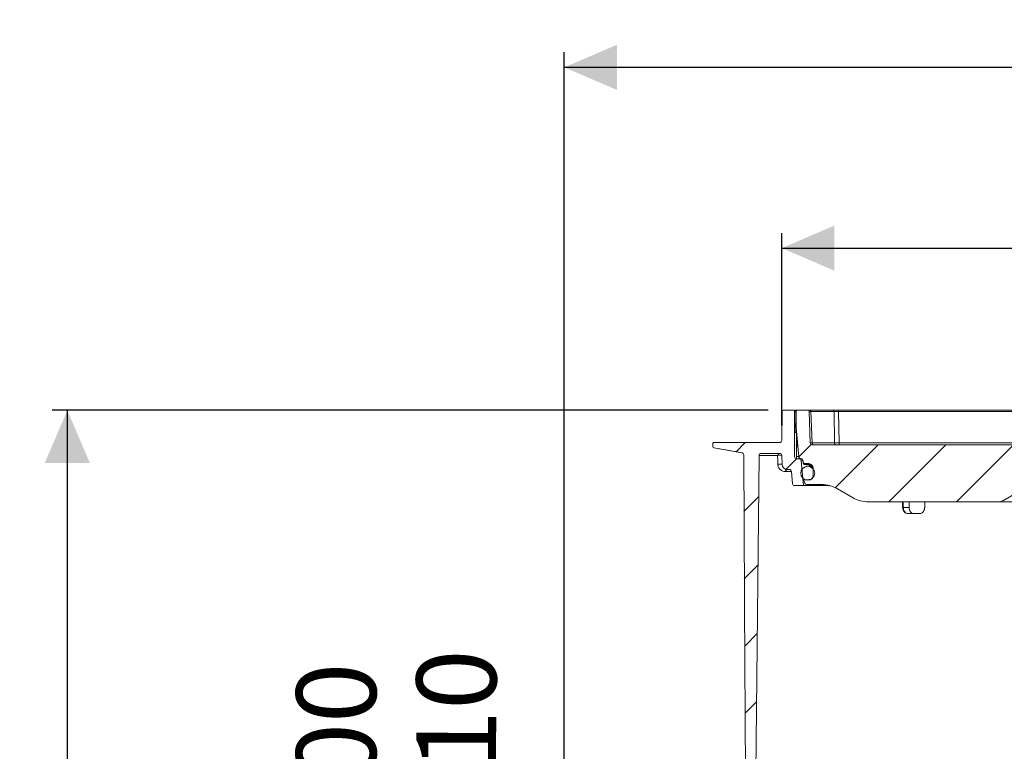
# Model space of a CAD drawing. Units: millimetres. Extents: x 492 to 1625, y 307 to 1242.
# Drawn here: x 492 to 949, y 874 to 1214 of the extents above; entities that cross this region are included whole.
import ezdxf

# ---------------------------------------------------------------- set-up
doc = ezdxf.new("R2010")
doc.units = ezdxf.units.MM
doc.header["$LTSCALE"] = 7
doc.linetypes.add('SLD-Durchgehend', pattern=[0])
doc.layers.add('MAßLINIE_MAßZEICHNUNGEN', color=7, linetype='SLD-Durchgehend')
doc.styles.add('SLDTEXTSTYLE0', font='Opinion Pro')
doc.dimstyles.new('SLDDIMSTYLE0', dxfattribs={"dimtxt": 37.041667, "dimasz": 24.5, "dimexe": 0, "dimexo": 0.0625, "dimgap": 9.260417, "dimtad": 0, "dimdec": 0, "dimrnd": 1e-09, "dimzin": 12, "dimdsep": 46, "dimtxsty": 'SLDTEXTSTYLE0', "dimsah": 1, "dimcen": 0.09, "dimadec": 0, "dimazin": 3, "dimtfac": 1, "dimtdec": 0, "dimtofl": 0, "dimtmove": 0, "dimatfit": 3, "dimfxl": 1, "dimfrac": 2, "dimtolj": 1, "dimtzin": 12, "dimarcsym": 0})
doc.dimstyles.new('SLDDIMSTYLE1', dxfattribs={"dimtxt": 37.041667, "dimasz": 24.5, "dimexe": 0, "dimexo": 0.0625, "dimgap": 9.260417, "dimtad": 0, "dimdec": 0, "dimrnd": 1e-09, "dimzin": 12, "dimdsep": 46, "dimtxsty": 'SLDTEXTSTYLE0', "dimsah": 1, "dimcen": 0.09, "dimadec": 0, "dimazin": 3, "dimtfac": 1, "dimtdec": 0, "dimtmove": 0, "dimatfit": 0, "dimfxl": 1, "dimfrac": 2, "dimtolj": 1, "dimtzin": 12, "dimarcsym": 0})

# ---------------------------------------------------------------- blocks, each defined once
blk = doc.blocks.new('_D_5')
at = {"layer": 'MAßLINIE_MAßZEICHNUNGEN', "color": 7}
for p, q in [((839.4, 1032.25), (506.65, 1032.25)), ((513.65, 1032.25), (513.65, 814.36)), ((513.65, 404.23), (513.65, 606.51)), ((866.21, 404.23), (506.65, 404.23))]:
    blk.add_line(p, q, dxfattribs=at)
for points in [[(513.65, 1032.25), (503.15, 1007.75), (524.15, 1007.75)], [(513.65, 404.23), (524.15, 428.73), (503.15, 428.73)]]:
    blk.add_solid(points, dxfattribs=at)
at = {"layer": 'MAßLINIE_MAßZEICHNUNGEN', "color": 7, "char_height": 37.042, "attachment_point": 1, "rotation": 90, "style": 'SLDTEXTSTYLE0'}
for s, insert in [('628', (492.18, 729.02)), ('489 - ', (492.18, 606.51))]:
    blk.add_mtext(s, dxfattribs=dict(at, insert=insert))
blk = doc.blocks.new('SW_SYMBOL_MOD_BOX')
at = {"layer": 'MAßLINIE_MAßZEICHNUNGEN', "color": 0}
for p, q in [((1400, 1400), (1400, 5600)), ((1400, 5600), (5600, 5600)), ((5600, 5600), (5600, 1400)), ((1400, 1400), (5600, 1400))]:
    blk.add_line(p, q, dxfattribs=at)
blk = doc.blocks.new('_D_6')
at = {"layer": 'MAßLINIE_MAßZEICHNUNGEN', "color": 7}
for p, q in [((845.67, 1025.24), (845.67, 1114.62)), ((1225.63, 1025.24), (1225.63, 1114.62)), ((845.67, 1107.62), (967.48, 1107.62)), ((1225.63, 1107.62), (1103.82, 1107.62))]:
    blk.add_line(p, q, dxfattribs=at)
for points in [[(845.67, 1107.62), (870.17, 1097.12), (870.17, 1118.12)], [(1225.63, 1107.62), (1201.13, 1118.12), (1201.13, 1097.12)]]:
    blk.add_solid(points, dxfattribs=at)
at = {"layer": 'MAßLINIE_MAßZEICHNUNGEN', "color": 7, "xscale": 0.007055555555555554, "yscale": 0.007055555555555554, "zscale": 0.007055555555555554}
blk.add_blockref('SW_SYMBOL_MOD_BOX', (967.48, 1085.88), dxfattribs=at)
at = {"layer": 'MAßLINIE_MAßZEICHNUNGEN', "color": 7, "insert": (1017.73, 1129.09), "char_height": 37.042, "attachment_point": 1, "style": 'SLDTEXTSTYLE0'}
blk.add_mtext('380', dxfattribs=at)
blk = doc.blocks.new('_D_7')
at = {"layer": 'MAßLINIE_MAßZEICHNUNGEN', "color": 7}
for p, q in [((744.61, 730.22), (744.61, 1198.62)), ((1326.69, 730.22), (1326.69, 1198.62)), ((744.61, 1191.62), (993.81, 1191.62)), ((1326.69, 1191.62), (1077.49, 1191.62))]:
    blk.add_line(p, q, dxfattribs=at)
for points in [[(744.61, 1191.62), (769.11, 1181.12), (769.11, 1202.12)], [(1326.69, 1191.62), (1302.19, 1202.12), (1302.19, 1181.12)]]:
    blk.add_solid(points, dxfattribs=at)
at = {"layer": 'MAßLINIE_MAßZEICHNUNGEN', "color": 7, "insert": (993.81, 1213.09), "char_height": 37.042, "attachment_point": 1, "style": 'SLDTEXTSTYLE0'}
blk.add_mtext('582', dxfattribs=at)
blk = doc.blocks.new('_D_9')
at = {"layer": 'MAßLINIE_MAßZEICHNUNGEN', "color": 7}
for p, q in [((669.13, 668.3), (669.26, 748.19)), ((707.74, 668.24), (662.13, 668.32)), ((707.57, 558.27), (661.96, 558.34)), ((668.96, 558.33), (668.9, 516.33))]:
    blk.add_line(p, q, dxfattribs=at)
for points in [[(669.13, 668.3), (679.67, 692.79), (658.67, 692.82)], [(668.96, 558.33), (658.42, 533.85), (679.42, 533.82)]]:
    blk.add_solid(points, dxfattribs=at)
at = {"layer": 'MAßLINIE_MAßZEICHNUNGEN', "color": 7, "char_height": 37.042, "attachment_point": 1, "rotation": 89.9109, "style": 'SLDTEXTSTYLE0'}
for s, insert in [('OD 110', (675.71, 753.46)), ('DN 100', (619.87, 748.26))]:
    blk.add_mtext(s, dxfattribs=dict(at, insert=insert))

msp = doc.modelspace()

# ---------------------------------------------------------------- hatches: boundary and pattern name
at = {"linetype": 'SLD-Durchgehend', "lineweight": 18}
h = msp.add_hatch(dxfattribs=at)
h.set_pattern_fill('ANSI31', scale=7, angle=3e-322, style=0)
edge = h.paths.add_edge_path(flags=0)
edge.add_line((814.13, 1014.84), (827.15, 1012.55))
edge.add_arc((826.98, 1011.56), 1, 0.3, 80, ccw=False)
edge.add_line((827.98, 1011.57), (828.33, 944.75))
edge.add_line((828.33, 944.75), (828.35, 941.75))
edge.add_line((828.35, 941.75), (829, 816.75))
edge.add_line((829, 816.75), (830.61, 810.75))
edge.add_line((830.61, 810.75), (833, 810.75))
edge.add_line((833, 810.75), (835.1, 1011.26))
edge.add_arc((836.1, 1011.25), 1, 90, 179.4, ccw=False)
edge.add_line((836.1, 1012.25), (844.68, 1012.25))
edge.add_arc((844.68, 1011.25), 1, 2, 90, ccw=False)
edge.add_line((845.68, 1011.29), (845.83, 1007.17))
edge.add_arc((848.33, 1007.25), 2.5, 182, 270)
edge.add_line((848.33, 1004.75), (849.15, 1004.75))
edge.add_arc((849.15, 1003.75), 1, 5, 90, ccw=False)
edge.add_line((850.15, 1003.84), (850.64, 998.17))
edge.add_arc((851.64, 998.25), 1, 185, 270)
edge.add_line((851.64, 997.25), (855.74, 997.25))
edge.add_line((855.74, 997.25), (854.73, 1008.84))
edge.add_arc((853.73, 1008.75), 1, 5, 90)
edge.add_line((853.73, 1009.75), (852.65, 1009.75))
edge.add_arc((852.65, 1010.75), 1, 180, 270, ccw=False)
edge.add_line((851.65, 1010.75), (851.65, 1031.75))
edge.add_arc((851.15, 1031.75), 0.5, 0, 90)
edge.add_line((851.15, 1032.25), (846.4, 1032.25))
edge.add_arc((846.4, 1031.75), 0.5, 90, 179)
edge.add_line((845.9, 1031.76), (845.67, 1018.24))
edge.add_arc((844.67, 1018.25), 1, 270, 359, ccw=False)
edge.add_line((844.67, 1017.25), (843.67, 1017.25))
edge.add_line((843.67, 1017.25), (815.17, 1017.25))
edge.add_line((815.17, 1017.25), (814.17, 1017.25))
edge.add_arc((814.17, 1016.75), 0.5, 90, 182)
edge.add_line((813.67, 1016.74), (813.72, 1015.32))
edge.add_arc((814.22, 1015.34), 0.5, 182, 260)
h = msp.add_hatch(dxfattribs=at)
h.set_pattern_fill('ANSI31', scale=7, angle=3e-322, style=0)
edge = h.paths.add_edge_path(flags=0)
edge.add_line((856.22, 998.89), (856.39, 998.41))
edge.add_arc((857.33, 998.75), 1, 200, 270)
edge.add_line((857.33, 997.75), (864.13, 997.75))
edge.add_arc((864.13, 982.75), 15, 60, 90, ccw=False)
edge.add_line((871.63, 995.74), (878.53, 991.76))
edge.add_arc((886.03, 1004.75), 15, 240, 270)
edge.add_line((886.03, 989.75), (946.17, 989.75))
edge.add_arc((946.17, 994.75), 5, 270, 300)
edge.add_line((948.67, 990.42), (957.95, 995.78))
edge.add_arc((960.45, 991.45), 5, 90, 120, ccw=False)
edge.add_line((960.45, 996.45), (966.84, 996.45))
edge.add_arc((966.84, 995.95), 0.5, 64.9423, 90, ccw=False)
edge.add_line((967.05, 996.41), (967.15, 990.74))
edge.add_arc((968.15, 990.75), 1, 181, 270)
edge.add_line((968.15, 989.75), (969.71, 989.75))
edge.add_arc((969.71, 990.75), 1, 270, 326.432)
edge.add_arc((970.96, 989.92), 0.5, 145, 146.432, ccw=False)
edge.add_line((970.55, 990.21), (972.36, 992.8))
edge.add_arc((971.95, 993.08), 0.5, 325, 360)
edge.add_line((972.45, 993.08), (972.45, 993.72))
edge.add_line((972.45, 993.72), (968.88, 993.9))
edge.add_arc((968.89, 994.2), 0.3, 181, 267, ccw=False)
edge.add_line((968.59, 994.2), (968.56, 996.19))
edge.add_arc((968.86, 996.2), 0.3, 93, 181, ccw=False)
edge.add_line((968.84, 996.5), (971.13, 996.62))
edge.add_arc((971.11, 997.12), 0.5, 273, 359.5)
edge.add_line((971.61, 997.11), (971.65, 1001.76))
edge.add_arc((972.15, 1001.75), 0.5, 90, 179.5, ccw=False)
edge.add_line((972.15, 1002.25), (975.35, 1002.25))
edge.add_arc((975.35, 1002.75), 0.5, 270, 360.5)
edge.add_line((975.85, 1002.76), (975.8, 1007.54))
edge.add_arc((974.8, 1007.53), 1, 0.5, 70)
edge.add_line((975.15, 1008.47), (974.92, 1008.55))
edge.add_arc((975.09, 1009.02), 0.5, 180.5, 250, ccw=False)
edge.add_line((974.59, 1009.02), (974.59, 1009.16))
edge.add_arc((973.59, 1009.15), 1, 0.5, 24.6284)
edge.add_arc((974.95, 1009.78), 0.5, 180.5, 204.6284, ccw=False)
edge.add_line((974.45, 1009.77), (974.26, 1031.76))
edge.add_arc((973.76, 1031.75), 0.5, 0.5, 90)
edge.add_line((973.76, 1032.25), (970.43, 1032.25))
edge.add_arc((970.43, 1031.75), 0.5, 90, 178)
edge.add_line((969.93, 1031.77), (969.39, 1016.25))
edge.add_line((969.39, 1016.25), (859.87, 1016.25))
edge.add_arc((859.87, 1017.25), 1, 182, 270, ccw=False)
edge.add_line((858.88, 1017.22), (858.37, 1031.77))
edge.add_arc((857.87, 1031.75), 0.5, 2, 90)
edge.add_line((857.87, 1032.25), (852.85, 1032.25))
edge.add_arc((852.85, 1031.75), 0.5, 90, 180)
edge.add_line((852.35, 1031.75), (852.35, 1024.25))
edge.add_line((852.35, 1024.25), (853.54, 1010.67))
edge.add_arc((854.54, 1010.75), 1, 185, 270)
edge.add_line((854.54, 1009.75), (855.03, 1009.75))
edge.add_arc((855.03, 1009.25), 0.5, 1.5, 90, ccw=False)
edge.add_line((855.53, 1009.27), (855.56, 1008.16))
edge.add_arc((856.06, 1008.17), 0.5, 181.5, 265)
edge.add_line((856.02, 1007.67), (858.29, 1007.47))
edge.add_arc((858.11, 1005.38), 2.1, 0.5, 85, ccw=False)
edge.add_line((860.21, 1005.4), (860.24, 1001.69))
edge.add_arc((858.74, 1001.68), 1.5, -85, 0.5, ccw=False)
edge.add_line((858.87, 1000.18), (858.27, 1000.13))
edge.add_line((858.27, 1000.13), (855.9, 999.92))
edge.add_arc((865.61, 1002.31), 10, 193.7836, 200)
h = msp.add_hatch(dxfattribs=at)
h.set_pattern_fill('ANSI34', scale=7, angle=90, style=0)
edge = h.paths.add_edge_path(flags=0)
edge.add_arc((857.74, 1003), 3.22, 0, 360)

# ---------------------------------------------------------------- linework, layer by layer
at = {"color": 7, "linetype": 'SLD-Durchgehend', "lineweight": 18}
for p, q in [((845.67, 1018.24), (845.9, 1031.76)), ((846.4, 1032.25), (851.15, 1032.25)), ((851.15, 1032.25), (851.88, 1032.25)), ((851.65, 1010.75), (851.65, 1031.75)), ((852.24, 1031.75), (851.65, 1031.75)), ((851.88, 1032.25), (852.85, 1032.25)), ((852.24, 1031.75), (852.24, 1023.75)), ((852.35, 1031.75), (852.24, 1031.75)), ((852.35, 1024.25), (852.35, 1031.75)), ((852.85, 1032.25), (857.87, 1032.25)), ((857.87, 1032.25), (858.89, 1032.25)), ((858.88, 1017.22), (858.37, 1031.77)), ((858.89, 1032.25), (869.61, 1032.25)), ((859.25, 1031.77), (859.75, 1017.22)), ((869.96, 1031.77), (859.25, 1031.77)), ((869.61, 1032.25), (872.08, 1032.25)), ((870.17, 1017.22), (869.96, 1031.77)), ((872.08, 1032.25), (872.08, 1031.77)), ((872.08, 1032.25), (970.43, 1032.25)), ((872.08, 1031.77), (872.29, 1017.22)), ((969.93, 1031.77), (872.08, 1031.77)), ((852.4, 1022.51), (851.65, 1026.79)), ((851.65, 1022.51), (852.4, 1022.51)), ((852.45, 1021.99), (851.65, 1021.99)), ((853.54, 1010.67), (852.35, 1024.25)), ((852.35, 1024.24), (852.35, 1024.25)), ((852.45, 1021.99), (852.45, 1009.77)), ((813.72, 1015.32), (813.67, 1016.74)), ((814.17, 1017.25), (815.17, 1017.25)), ((815.17, 1017.25), (843.67, 1017.25)), ((843.67, 1017.25), (844.67, 1017.25)), ((852.88, 1016.14), (852.53, 1020.15)), ((852.53, 1020.15), (852.53, 1016.47)), ((852.53, 1016.47), (852.88, 1016.14)), ((859.75, 1017.22), (870.17, 1017.22)), ((859.87, 1016.25), (969.39, 1016.25)), ((872.29, 1017.22), (872.29, 1016.25)), ((872.29, 1017.22), (969.43, 1017.22)), ((827.15, 1012.55), (814.13, 1014.84)), ((814.13, 1014.84), (814.13, 1014.84)), ((814.13, 1014.84), (814.28, 1014.81)), ((828.33, 944.75), (827.98, 1011.57)), ((833, 810.75), (835.1, 1011.26)), ((843.73, 1011.26), (835.1, 1011.26)), ((836.1, 1012.25), (844.68, 1012.25)), ((845.83, 1007.17), (845.68, 1011.29)), ((852.45, 1010.75), (853.53, 1010.75)), ((853.73, 1009.75), (852.65, 1009.75)), ((853.73, 1009.75), (854.54, 1009.75)), ((854.54, 1009.75), (855.03, 1009.75)), ((854.73, 1008.84), (855.74, 997.25)), ((855.54, 1008.84), (854.73, 1008.84)), ((855.53, 1009.27), (855.56, 1008.16)), ((855.59, 1007.86), (855.58, 1008)), ((856.02, 1007.67), (858.29, 1007.47)), ((858.28, 1007.33), (856.05, 1007.52)), ((856.07, 1007.22), (858.25, 1007.02)), ((858.26, 1006.88), (858.24, 1006.88)), ((858.28, 1007.33), (858.25, 1007.02)), ((858.25, 1007.02), (858.27, 1007.02)), ((858.28, 1007.33), (858.29, 1007.47)), ((850.16, 1003.76), (847.39, 1003.76)), ((848.33, 1004.75), (849.15, 1004.75)), ((850.64, 998.17), (850.15, 1003.84)), ((859.3, 1006.23), (857.74, 1006.23)), ((860.06, 1005.4), (859.91, 1005.4)), ((860.06, 1005.4), (860.21, 1005.4)), ((860.06, 1005.25), (860.06, 1005.4)), ((860.21, 1005.4), (860.24, 1001.69)), ((858.27, 1000.13), (855.9, 999.92)), ((856.39, 998.41), (856.22, 998.89)), ((864.13, 997.75), (857.33, 997.75)), ((858.87, 1000.18), (858.27, 1000.13)), ((855.74, 997.25), (851.64, 997.25)), ((867.97, 997.25), (855.74, 997.25)), ((878.53, 991.76), (871.63, 995.74)), ((948.67, 990.42), (957.95, 995.78)), ((946.17, 989.75), (886.03, 989.75)), ((901.77, 989.75), (901.86, 987.15)), ((968.15, 989.75), (946.17, 989.75)), ((902.16, 987.15), (904.88, 987.15)), ((906.96, 984.25), (904.28, 984.25)), ((909.93, 984.25), (906.96, 984.25)), ((828.35, 941.75), (828.33, 944.75)), ((829, 816.75), (828.35, 941.75))]:
    msp.add_line(p, q, dxfattribs=at)
at = {"color": 7, "linetype": 'SLD-Durchgehend', "lineweight": 18, "flags": 128}
for points in [[(852.45, 1020.17), (852.49, 1020.16), (852.53, 1020.15)], [(852.45, 1016.49), (852.49, 1016.48), (852.53, 1016.47)], [(852.78, 1015.73), (852.83, 1015.7), (852.94, 1015.65)], [(856.07, 1007.22), (856.06, 1007.18), (856.06, 1007.15), (856.06, 1007.13), (856.06, 1007.11), (856.06, 1007.09), (856.06, 1007.08), (856.05, 1007.07), (856.05, 1007.07)], [(858.24, 1006.88), (857.24, 1006.97), (856.05, 1007.07)], [(858.25, 1007.02), (858.25, 1006.99), (858.24, 1006.96), (858.24, 1006.94), (858.24, 1006.92), (858.24, 1006.9), (858.24, 1006.89), (858.24, 1006.88), (858.24, 1006.88)], [(902.16, 987.15), (902.03, 987.15), (901.94, 987.14), (901.88, 987.14), (901.86, 987.15), (901.86, 987.15)]]:
    msp.add_lwpolyline(points, dxfattribs=at)
at = {"color": 7, "linetype": 'SLD-Durchgehend', "lineweight": 18}
msp.add_circle((857.74, 1003), 3.23, dxfattribs=at)
for centre, radius, start, end in [((846.4, 1031.75), 0.5, 90, 179), ((851.15, 1031.75), 0.5, 0, 90), ((851.79, 1031.82), 0.446, 351.9505, 78.5782), ((852.85, 1031.75), 0.5, 90, 180), ((857.87, 1031.75), 0.5, 2, 90), ((858.81, 1031.82), 0.44, 353.4535, 78.9719), ((869.53, 1031.82), 0.44, 353.4535, 78.9719), ((849.45, 1021.99), 3, 0, 10), ((814.17, 1016.75), 0.5, 90, 182), ((844.67, 1018.25), 1, 270, 359), ((853.34, 1016.55), 1, 206.5267, 235.6414), ((853.21, 1016.29), 0.705, 165.2361, 232.4061), ((853.32, 1015.91), 0.494, 151.8278, 237.5328), ((859.87, 1017.25), 1, 182, 270), ((860.63, 1017.12), 0.881, 173.4535, 258.9719), ((871.05, 1017.12), 0.881, 173.4535, 258.9719), ((814.22, 1015.34), 0.5, 182, 260), ((826.98, 1011.56), 1, 0.3, 80), ((836.1, 1011.25), 1, 90, 179.4), ((844.71, 1011.27), 0.979, 91.2696, 180.6495), ((844.74, 1008.18), 3.25, 73.1746, 108.2562), ((844.68, 1011.25), 1, 2, 90), ((844.89, 1004.02), 3.28, 73.3834, 108.0481), ((848.33, 1007.25), 2.5, 182, 270), ((852.65, 1010.75), 1, 180, 270), ((854.54, 1010.75), 1, 185, 270), ((853.73, 1008.75), 1, 5, 90), ((855.03, 1009.25), 0.5, 1.5, 90), ((856.06, 1008.17), 0.5, 181.5, 265), ((856, 1007.95), 0.427, 191.4846, 276.7728), ((856.1, 1007.57), 0.5, 181.497, 264.9965), ((856.02, 1007.64), 0.429, 192.7453, 276.6883), ((860.35, 1006.82), 2.1, 174.4179, 178.4253), ((858.11, 1005.38), 1.95, 0.5, 85), ((858.11, 1005.38), 2.1, 0.5, 85), ((848.36, 1003.78), 0.97, 91.8543, 181.1894), ((849.15, 1003.75), 1, 5, 90), ((851.64, 998.25), 1, 185, 270), ((865.61, 1002.31), 10, 193.7836, 200), ((857.33, 998.75), 1, 200, 270), ((858.74, 1001.68), 1.5, 275, 0.5), ((864.13, 982.75), 15, 60, 90), ((886.03, 1004.75), 15, 240, 270), ((946.17, 994.75), 5, 270, 300)]:
    msp.add_arc(centre, radius, start, end, dxfattribs=at)
for centre, major_axis, ratio, start_param, end_param in [((861.37, 1031.75), (3, -0.02), 0.002405, 2.356797, 3.141691), ((872.09, 1031.75), (3, -0.01), 0.005814, 1.571399, 2.356293), ((853.34, 1001.41), (-1, 22.86), 0.000052, 5.863602, 6.231747), ((853.34, 1001.41), (-1, 22.86), 0.000052, 5.67352, 5.829117), ((861.88, 1017.25), (3, 0.03), 0.004816, 3.141705, 3.926598), ((872.3, 1017.25), (3, 0.01), 0.011631, 3.927103, 4.711996), ((1035.21, 998.99), (-126.54, 138.63), 0.916275, 0.827072, 0.828776), ((949.34, 4336.43), (-171.34, 6935.58), 0.021374, 2.073817, 2.074246), ((1035.65, 841.07), (-127.29, 5151.84), 0.024678, 1.541323, 1.541829), ((1035.65, 841.07), (127.29, 5151.84), 0.024678, 1.542542, 1.543048)]:
    msp.add_ellipse(centre, major_axis=major_axis, ratio=ratio, start_param=start_param, end_param=end_param, dxfattribs=at)
for points, knots in [([(852.35, 1024), (852.35, 1024.05), (852.35, 1024.15), (852.35, 1024.21), (852.35, 1024.24)], [0, 0, 0, 0, 0.621038, 1, 1, 1, 1]), ([(852.36, 1022.75), (852.36, 1022.87), (852.36, 1023.25), (852.35, 1023.68), (852.35, 1023.96), (852.35, 1024)], [0, 0, 0, 0, 0.278398, 0.90588, 1, 1, 1, 1]), ([(852.88, 1016.14), (852.96, 1015.91), (853.07, 1015.59), (853.14, 1015.14), (853.16, 1014.95), (853.17, 1014.85)], [0, 0, 0, 0, 0.557992, 0.77872, 1, 1, 1, 1]), ([(814.14, 1014.82), (816.53, 1014.41), (820.87, 1013.65), (825.21, 1012.89), (827.16, 1012.55)], [0, 0, 0, 0, 0.551371, 1, 1, 1, 1]), ([(843.87, 1007.14), (843.85, 1007.8), (843.8, 1009.17), (843.75, 1010.55), (843.73, 1011.26)], [0, 0, 0, 0, 0.479445, 1, 1, 1, 1]), ([(847.39, 1003.76), (846.98, 1003.8), (846.18, 1003.87), (845.26, 1004.41), (844.59, 1005.1), (844.22, 1005.68), (844, 1006.3), (843.9, 1006.73), (843.88, 1007.03), (843.87, 1007.14)], [0, 0, 0, 0, 0.294194, 0.588024, 0.725541, 0.867651, 0.924178, 0.971326, 1, 1, 1, 1]), ([(855.59, 1007.86), (855.59, 1007.83), (855.59, 1007.73), (855.6, 1007.62), (855.6, 1007.55)], [0, 0, 0, 0, 0.2499963, 1, 1, 1, 1]), ([(856.03, 1007.67), (856.03, 1007.67), (856.03, 1007.67), (856.04, 1007.63), (856.05, 1007.56), (856.05, 1007.52)], [0, 0, 0, 0, 0.142013, 0.569771, 1, 1, 1, 1]), ([(859.59, 1005.65), (859.58, 1005.71), (859.55, 1005.94), (859.34, 1006.3), (858.97, 1006.65), (858.58, 1006.83), (858.34, 1006.87), (858.26, 1006.88)], [0, 0, 0, 0, 0.100072, 0.3584765, 0.6168837, 0.8752949, 1, 1, 1, 1]), ([(858.27, 1007.02), (858.35, 1007.01), (858.63, 1006.97), (859.05, 1006.78), (859.46, 1006.4), (859.71, 1005.95), (859.74, 1005.64), (859.75, 1005.52)], [0, 0, 0, 0, 0.116206, 0.357127, 0.598186, 0.839342, 1, 1, 1, 1]), ([(901.89, 987.15), (901.9, 986.94), (901.91, 986.39), (902.22, 985.6), (902.72, 984.88), (903.38, 984.43), (903.93, 984.23), (904.23, 984.27), (904.27, 984.27)], [0, 0, 0, 0, 0.141789, 0.367769, 0.575438, 0.772974, 0.964077, 1, 1, 1, 1]), ([(902.16, 987.15), (902.17, 986.96), (902.21, 986.44), (902.45, 985.63), (902.93, 984.87), (903.57, 984.35), (904.04, 984.29), (904.28, 984.25)], [0, 0, 0, 0, 0.121802, 0.341315, 0.560865, 0.780435, 1, 1, 1, 1]), ([(904.88, 987.15), (904.91, 986.81), (904.97, 986.14), (905.35, 985.26), (905.89, 984.61), (906.46, 984.29), (906.83, 984.26), (906.96, 984.25)], [0, 0, 0, 0, 0.219499, 0.438995, 0.658545, 0.878153, 1, 1, 1, 1]), ([(909.93, 984.25), (910.17, 984.29), (910.66, 984.35), (911.31, 984.87), (911.8, 985.63), (912.05, 986.44), (912.08, 986.96), (912.1, 987.15)], [0, 0, 0, 0, 0.219585, 0.439168, 0.658779, 0.878371, 1, 1, 1, 1])]:
    msp.add_open_spline(points, degree=3, knots=knots, dxfattribs=at)

# ---------------------------------------------------------------- dimensions: what is measured, and where the dimension line sits
at = {"layer": 'MAßLINIE_MAßZEICHNUNGEN', "color": 7}
dim = msp.add_linear_dim(base=(744.61, 1191.62), p1=(1326.69, 723.22), p2=(744.61, 723.22), dimstyle='SLDDIMSTYLE0', dxfattribs=at)
dim.commit()
dim.dimension.update_dxf_attribs({"geometry": '_D_7', "text_midpoint": (1035.65, 1191.62), "dimtype": 160})
dim = msp.add_linear_dim(base=(1225.63, 1107.62), p1=(845.67, 1018.24), p2=(1225.63, 1018.24), text='{\\fGDT;o}<>', dimstyle='SLDDIMSTYLE0', dxfattribs=at)
dim.commit()
dim.dimension.update_dxf_attribs({"geometry": '_D_6', "text_midpoint": (1035.65, 1107.62), "dimtype": 160})
for base, p1, p2, angle, text, dimstyle, picture, middle in [((513.65, 1032.25), (873.21, 404.23), (846.4, 1032.25), 90, '489 - <>', 'SLDDIMSTYLE0', '_D_5', (513.65, 710.43)), ((669.13, 668.3), (714.57, 558.26), (714.74, 668.23), 89.9109, 'DN 100\\POD 110', 'SLDDIMSTYLE1', '_D_9', (669.37, 822.75))]:
    dim = msp.add_linear_dim(base=base, p1=p1, p2=p2, angle=angle, text=text, dimstyle=dimstyle, dxfattribs=at)
    dim.commit()
    dim.dimension.update_dxf_attribs({"geometry": picture, "text_midpoint": middle, "dimtype": 160})

doc.saveas('drawing.dxf')
